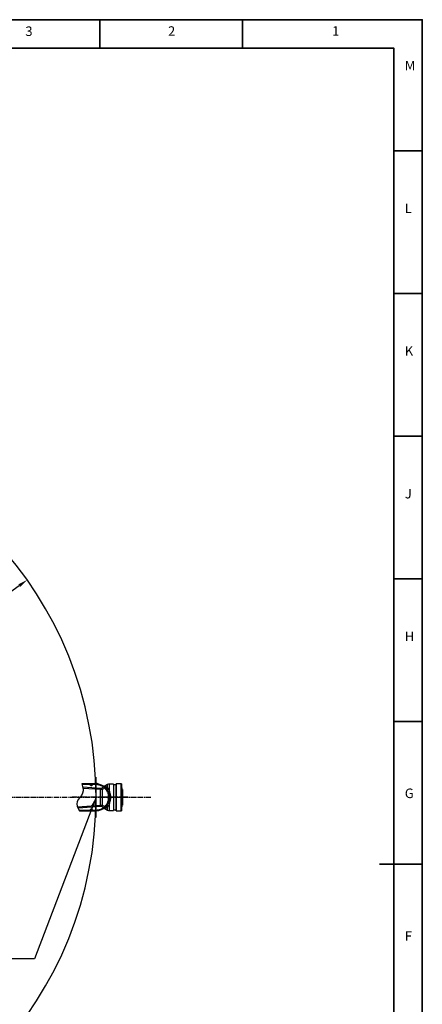
# Model space of a CAD drawing. Units: inches. Extents: x -1 to 21167, y 1 to 9502.
# Drawn here: x 11182 to 13440, y 3982 to 9502 of the extents above; entities that cross this region are included whole.
import ezdxf

# ---------------------------------------------------------------- set-up
doc = ezdxf.new("R2010")
doc.units = ezdxf.units.IN
doc.header["$MEASUREMENT"] = 0
doc.linetypes.add('CENTER2', pattern=[28.575, 19.05, -3.175, 3.175, -3.175])
for name, color, linetype in [('2细线层', 7, 'Continuous'), ('3中心线层', 1, 'CENTER2'), ('7标注层', 7, 'Continuous'), ('工程图边框', 7, 'Continuous')]:
    doc.layers.add(name, color=color, linetype=linetype)
doc.styles.add('宋体', font='txt')
doc.styles.add('宋体-标注', font='txt')
doc.dimstyles.new('ERORT2024', dxfattribs={"dimscale": 36, "dimtxt": 2.5, "dimasz": 1.5, "dimexe": 0.18, "dimexo": 0.0625, "dimgap": 0.5, "dimtad": 1, "dimtoh": 1, "dimdsep": 46, "dimtxsty": '宋体-标注', "dimcen": 1, "dimadec": 0, "dimazin": 0, "dimtfac": 1, "dimtdec": 4, "dimtmove": 0, "dimatfit": 3, "dimfxl": 1, "dimtolj": 1, "dimtzin": 0, "dimarcsym": 0})
doc.dimstyles.new('ERORT2024$2', dxfattribs={"dimscale": 36, "dimtxt": 2.5, "dimasz": 1.5, "dimexe": 0.18, "dimexo": 0.0625, "dimgap": 0.5, "dimtad": 1, "dimtih": 1, "dimtoh": 1, "dimdsep": 46, "dimtxsty": '宋体-标注', "dimcen": 1, "dimadec": 0, "dimazin": 0, "dimtfac": 1, "dimtdec": 4, "dimtix": 1, "dimtmove": 0, "dimatfit": 0, "dimfxl": 1, "dimtolj": 1, "dimtzin": 0, "dimarcsym": 0})
doc.dimstyles.new('ERORT2024$4', dxfattribs={"dimscale": 36, "dimtxt": 2.5, "dimasz": 1.5, "dimexe": 0.18, "dimexo": 0.0625, "dimgap": 0.5, "dimtad": 1, "dimtoh": 1, "dimdsep": 46, "dimtxsty": '宋体-标注', "dimsah": 1, "dimcen": 1, "dimadec": 0, "dimazin": 0, "dimtfac": 1, "dimtdec": 4, "dimtmove": 1, "dimatfit": 0, "dimfxl": 1, "dimtolj": 1, "dimtzin": 0, "dimarcsym": 0})

# ---------------------------------------------------------------- blocks, each defined once
blk = doc.blocks.new('*D63')
at = {"color": 0, "lineweight": -2}
blk.add_line((10583.3, 5909.5), (11179.9, 6330), dxfattribs=at)
at = {"color": 0}
blk.add_solid([(11185.1, 6322.6), (11174.7, 6337.3), (11224.1, 6361.1)], dxfattribs=at)
at = {"layer": 'Defpoints', "color": 0}
for p in [(11224.1, 6361.1), (9495, 5142.6)]:
    blk.add_point(p, dxfattribs=at)
at = {"color": 0, "insert": (10688.3, 6060.6), "char_height": 90, "attachment_point": 5, "rotation": 35.1728, "style": '宋体-标注'}
blk.add_mtext('\\A1;\\A1;R2115', dxfattribs=at)
blk = doc.blocks.new('*D64')
at = {"color": 0, "lineweight": -2}
for start, end in [(97.4097, 168.4982), (4.5018, 75.4597)]:
    blk.add_arc((9495, 5142.6), 687.5, start, end, dxfattribs=at)
at = {"color": 0}
for points in [[(8812.5, 5281.1), (8830.2, 5278.2), (8812.7, 5226.4)], [(10171.4, 5196.2), (10189.3, 5196.9), (10182.5, 5142.6)]]:
    blk.add_solid(points, dxfattribs=at)
at = {"layer": 'Defpoints', "color": 0}
for p in [(9277, 5794.6), (7395.5, 5400.4), (7071.8, 5142.6), (9495, 5142.6), (11918.3, 5142.6)]:
    blk.add_point(p, dxfattribs=at)
at = {"color": 0, "insert": (9537, 5828.8), "char_height": 90, "attachment_point": 5, "style": '宋体-标注'}
blk.add_mtext('\\A1;173%%d', dxfattribs=at)
blk = doc.blocks.new('*D65')
at = {"color": 0, "lineweight": -2}
for start, end in [(284.8539, 355.3727), (191.6273, 262.2842)]:
    blk.add_arc((9495, 5142.6), 668.8, start, end, dxfattribs=at)
at = {"color": 0}
for points in [[(10170.6, 5088.3), (10152.7, 5089), (10163.8, 5142.6)], [(8848.8, 5009.2), (8831, 5006.3), (8831.2, 5061.1)]]:
    blk.add_solid(points, dxfattribs=at)
at = {"layer": 'Defpoints', "color": 0}
for p in [(7071.8, 5142.6), (9495, 5142.6), (11918.3, 5142.6), (7395.5, 4884.8), (9267.2, 4513.7)]:
    blk.add_point(p, dxfattribs=at)
at = {"color": 0, "insert": (9535.8, 4475), "char_height": 90, "attachment_point": 5, "style": '宋体-标注'}
blk.add_mtext('\\A1;173%%d', dxfattribs=at)

msp = doc.modelspace()

# ---------------------------------------------------------------- linework, layer by layer
at = {"color": 7, "linetype": 'Continuous', "lineweight": 25}
for p, q in [((11530.418, 5217.576), (11610.408, 5217.576)), ((11610.408, 5217.57), (11530.421, 5217.57)), ((11530.461, 5217.459), (11578.658, 5217.481)), ((11578.609, 5213.887), (11531.733, 5213.866)), ((11535.462, 5201.531), (11636.624, 5194.015)), ((11635.998, 5185.585), (11537.227, 5192.922)), ((11578.6, 5212.716), (11578.609, 5213.887)), ((11578.658, 5217.481), (11579.586, 5217.481)), ((11578.658, 5217.481), (11578.658, 5217.481)), ((11578.666, 5216.919), (11578.663, 5216.919)), ((11579.099, 5213.747), (11579.09, 5212.576)), ((11579.09, 5212.576), (11579.158, 5212.576)), ((11579.158, 5213.084), (11579.099, 5213.747)), ((11579.158, 5216.981), (11579.158, 5216.476)), ((11579.158, 5216.981), (11579.158, 5216.981)), ((11579.158, 5213.084), (11579.158, 5216.476)), ((11579.158, 5213.084), (11579.158, 5216.476)), ((11579.158, 5212.576), (11579.158, 5213.084)), ((11579.586, 5217.481), (11610.408, 5217.496)), ((11583.059, 5207.877), (11583.085, 5208.235)), ((11587.658, 5216.365), (11587.658, 5216.977)), ((11587.658, 5216.365), (11587.658, 5214.257)), ((11587.658, 5216.365), (11587.658, 5214.257)), ((11587.711, 5213.751), (11587.658, 5214.257)), ((11587.658, 5214.257), (11587.658, 5212.576)), ((11587.72, 5212.576), (11587.658, 5212.576)), ((11587.72, 5212.576), (11587.711, 5213.751)), ((11588.163, 5216.796), (11588.146, 5216.796)), ((11610.512, 5213.902), (11588.222, 5213.891)), ((11588.222, 5213.891), (11588.231, 5212.716)), ((11600.408, 5219.576), (11604.408, 5219.576)), ((11604.408, 5219.576), (11610.408, 5219.576)), ((11604.408, 5219.576), (11604.408, 5217.576)), ((11610.408, 5219.576), (11610.408, 5217.576)), ((11610.408, 5219.576), (11616.408, 5219.576)), ((11610.408, 5217.496), (11610.408, 5217.57)), ((11610.408, 5217.496), (11615.958, 5217.291)), ((11615.958, 5217.291), (11615.692, 5213.711)), ((11616.408, 5219.342), (11616.252, 5217.348)), ((11616.408, 5219.342), (11616.408, 5219.576)), ((11616.408, 5219.576), (11620.408, 5219.576)), ((11620.408, 5218.647), (11620.408, 5219.576)), ((11635.998, 5185.585), (11636.624, 5194.015)), ((11640.125, 5194.809), (11651.247, 5200.734)), ((11658.744, 5193.833), (11644.75, 5186.379)), ((11653.513, 5203.951), (11653.99, 5203.638)), ((11674.767, 5213.896), (11655.595, 5202.828)), ((11707.408, 5216.576), (11684.767, 5216.576)), ((11707.408, 5216.576), (11707.408, 5068.576)), ((11722.408, 5213.576), (11707.408, 5213.576)), ((11722.408, 5067.576), (11722.408, 5217.576)), ((11751.908, 5218.076), (11722.908, 5218.076)), ((11752.408, 5217.576), (11752.408, 5142.576)), ((11755.408, 5196.361), (11752.408, 5196.361)), ((11755.408, 5189.986), (11752.408, 5189.986)), ((11755.408, 5196.361), (11755.408, 5189.986)), ((11755.408, 5189.986), (11755.408, 5181.624)), ((11635.998, 5099.567), (11635.998, 5185.585)), ((11644.75, 5186.379), (11644.75, 5098.773)), ((11676.112, 5142.576), (11675.7, 5142.576)), ((11680.408, 5146.849), (11680.408, 5146.774)), ((11680.972, 5146.847), (11680.408, 5146.849)), ((11680.611, 5146.774), (11680.408, 5146.774)), ((11680.408, 5138.302), (11680.408, 5138.378)), ((11680.408, 5138.378), (11680.611, 5138.378)), ((11680.408, 5138.302), (11680.972, 5138.305)), ((11680.495, 5147.349), (11681.059, 5147.346)), ((11681.059, 5137.805), (11680.495, 5137.803)), ((11680.611, 5146.774), (11680.972, 5146.847)), ((11684.942, 5146.774), (11680.611, 5146.774)), ((11680.972, 5138.305), (11680.611, 5138.378)), ((11680.611, 5138.378), (11684.942, 5138.378)), ((11684.767, 5188.532), (11684.767, 5178.595)), ((11685.054, 5142.576), (11685.346, 5142.576)), ((11745.908, 5144.076), (11751.908, 5144.076)), ((11751.908, 5141.076), (11745.908, 5141.076)), ((11751.908, 5067.076), (11751.908, 5141.076)), ((11751.908, 5141.076), (11752.408, 5141.076)), ((11752.408, 5181.486), (11755.408, 5181.486)), ((11755.408, 5177.04), (11752.408, 5177.04)), ((11752.408, 5168.54), (11755.408, 5168.54)), ((11755.408, 5159.495), (11752.408, 5159.495)), ((11752.408, 5150.995), (11755.408, 5150.995)), ((11752.408, 5142.576), (11752.408, 5067.576)), ((11755.408, 5140.021), (11752.408, 5140.021)), ((11757.908, 5186.576), (11755.408, 5186.576)), ((11755.408, 5181.624), (11755.408, 5181.486)), ((11755.408, 5177.04), (11755.408, 5168.679)), ((11755.408, 5168.679), (11755.408, 5168.54)), ((11755.408, 5159.495), (11755.408, 5151.133)), ((11755.408, 5151.133), (11755.408, 5150.995)), ((11755.408, 5140.021), (11755.408, 5131.659)), ((11758.408, 5186.076), (11757.908, 5186.576)), ((11757.908, 5098.576), (11757.908, 5186.576)), ((11758.408, 5186.076), (11758.408, 5099.076)), ((11505.8, 5089.895), (11635.998, 5099.567)), ((11636.624, 5091.136), (11509.596, 5081.7)), ((11636.624, 5091.136), (11635.998, 5099.567)), ((11651.247, 5084.418), (11640.125, 5090.342)), ((11644.75, 5098.773), (11658.744, 5091.318)), ((11655.712, 5082.257), (11674.767, 5071.255)), ((11684.767, 5106.557), (11684.767, 5096.619)), ((11752.408, 5131.521), (11755.408, 5131.521)), ((11755.408, 5121.583), (11752.408, 5121.583)), ((11752.408, 5113.083), (11755.408, 5113.083)), ((11755.408, 5106.988), (11752.408, 5106.988)), ((11752.408, 5098.488), (11755.408, 5098.488)), ((11755.408, 5098.457), (11752.408, 5098.457)), ((11752.408, 5089.957), (11755.408, 5089.957)), ((11752.408, 5088.791), (11755.408, 5088.791)), ((11752.585, 5098.457), (11752.624, 5098.488)), ((11755.408, 5131.659), (11755.408, 5131.521)), ((11755.408, 5121.583), (11755.408, 5113.221)), ((11755.408, 5113.221), (11755.408, 5113.083)), ((11755.408, 5106.988), (11755.408, 5098.626)), ((11755.408, 5098.626), (11755.408, 5098.488)), ((11755.408, 5098.576), (11757.908, 5098.576)), ((11755.408, 5098.457), (11755.408, 5090.096)), ((11755.408, 5090.096), (11755.408, 5089.957)), ((11755.408, 5089.957), (11755.408, 5088.93)), ((11755.408, 5088.93), (11755.408, 5088.791)), ((11757.908, 5098.576), (11758.408, 5099.076)), ((11515.696, 5071.293), (11578.609, 5071.265)), ((11518.059, 5067.697), (11571.432, 5067.673)), ((11578.658, 5067.67), (11518.077, 5067.67)), ((11518.137, 5067.582), (11610.408, 5067.582)), ((11610.408, 5067.576), (11518.141, 5067.576)), ((11571.432, 5067.673), (11578.658, 5067.67)), ((11578.609, 5071.265), (11578.6, 5072.435)), ((11579.14, 5067.67), (11578.658, 5067.67)), ((11578.663, 5068.232), (11578.684, 5068.233)), ((11579.14, 5067.67), (11579.002, 5067.815)), ((11579.09, 5072.576), (11579.158, 5072.576)), ((11579.09, 5072.576), (11579.099, 5071.405)), ((11579.158, 5067.67), (11579.14, 5067.67)), ((11579.158, 5070.724), (11579.158, 5072.576)), ((11579.358, 5072.576), (11579.158, 5072.576)), ((11579.158, 5068.676), (11579.158, 5070.724)), ((11579.158, 5068.676), (11579.158, 5070.724)), ((11579.158, 5068.676), (11579.158, 5068.179)), ((11579.358, 5068.179), (11579.158, 5068.179)), ((11579.358, 5072.576), (11579.358, 5068.179)), ((11610.408, 5067.656), (11579.586, 5067.67)), ((11583.059, 5077.275), (11583.085, 5076.917)), ((11587.458, 5072.576), (11587.658, 5072.576)), ((11587.458, 5068.192), (11587.458, 5072.576)), ((11587.458, 5068.192), (11587.658, 5068.192)), ((11587.72, 5072.576), (11587.658, 5072.576)), ((11587.658, 5072.576), (11587.658, 5072)), ((11587.658, 5072), (11587.711, 5071.401)), ((11587.658, 5072), (11587.658, 5068.787)), ((11587.658, 5072), (11587.658, 5068.787)), ((11587.658, 5068.192), (11587.658, 5068.787)), ((11587.711, 5071.401), (11587.72, 5072.576)), ((11588.145, 5068.356), (11588.163, 5068.356)), ((11588.231, 5072.435), (11588.222, 5071.26)), ((11588.222, 5071.26), (11610.512, 5071.25)), ((11615.958, 5067.861), (11610.408, 5067.656)), ((11610.408, 5067.656), (11610.408, 5067.582)), ((11615.958, 5067.861), (11615.692, 5071.441)), ((11684.767, 5068.576), (11707.408, 5068.576)), ((11707.408, 5071.576), (11722.408, 5071.576)), ((11722.908, 5067.076), (11751.908, 5067.076))]:
    msp.add_line(p, q, dxfattribs=at)
at = {"color": 8, "linetype": 'Continuous', "lineweight": 25}
for p, q in [((11674.767, 5196.828), (11674.767, 5213.896)), ((11684.767, 5216.576), (11684.767, 5188.532)), ((11722.908, 5218.076), (11722.908, 5067.076)), ((11751.908, 5144.076), (11751.908, 5218.076)), ((11752.908, 5181.486), (11752.908, 5177.04)), ((11752.908, 5168.54), (11752.908, 5159.495)), ((11752.908, 5150.995), (11752.908, 5140.021)), ((11674.767, 5071.255), (11674.767, 5088.324)), ((11684.767, 5096.619), (11684.767, 5068.576)), ((11752.908, 5131.521), (11752.908, 5121.583)), ((11752.908, 5113.083), (11752.908, 5106.988))]:
    msp.add_line(p, q, dxfattribs=at)
at = {"color": 7, "linetype": 'Continuous', "lineweight": 25, "flags": 128}
for points in [[(11662.783, 5196.258), (11663.959, 5195.339), (11665.325, 5194.684), (11666.836, 5194.314), (11668.443, 5194.242), (11670.093, 5194.469), (11671.732, 5194.989), (11673.307, 5195.784), (11674.767, 5196.828)], [(11674.767, 5088.324), (11673.307, 5089.368), (11671.732, 5090.163), (11670.093, 5090.683), (11668.443, 5090.91), (11666.836, 5090.838), (11665.325, 5090.468), (11663.959, 5089.813), (11662.783, 5088.893)]]:
    msp.add_lwpolyline(points, dxfattribs=at)
msp.add_arc((9495.01, 5142.576), 2115.27, 187, 173)
at = {"color": 7, "linetype": 'Continuous', "lineweight": 25}
for centre, radius, start, end in [((11578.702, 5212.15), 0.576, 47.735352, 100.225601), ((11578.711, 5213.321), 0.576, 47.735352, 100.225601), ((11578.658, 5216.981), 0.5, 0.006284, 90.006283), ((11578.685, 5216.446), 0.474, 3.571978, 92.698437), ((11583.408, 5212.576), 4.25, 180, 0), ((11588.11, 5213.301), 0.601, 79.275169, 131.516464), ((11588.119, 5212.126), 0.601, 79.275169, 131.516464), ((11598.408, 5219.576), 2, 270, 0), ((11610.408, 5142.576), 77, 85.530863, 90), ((11610.408, 5142.576), 75, 270, 90), ((11610.408, 5142.576), 74.994, 270, 90), ((11571.934, 5214.58), 38.584, 358.993306, 4.334145), ((11475.604, 5099.076), 190.347, 27.29992, 30.194655), ((11656.999, 5197.463), 6.617, 116.391768, 150.370442), ((11652.72, 5200.674), 9.115, 311.365609, 339.630075), ((11684.767, 5196.576), 20, 90, 120), ((11722.908, 5217.576), 0.5, 90, 180), ((11751.908, 5217.576), 0.5, 0, 90), ((11680.408, 5142.576), 4.198, 90, 270), ((11679.671, 5147.236), 0.832, 332.320734, 7.816397), ((11679.671, 5137.916), 0.832, 352.183603, 27.679266), ((11680.235, 5147.233), 0.832, 332.320734, 7.816397), ((11680.235, 5137.918), 0.832, 352.183603, 27.679266), ((10307.46, 5099.516), 1329.625, 359.639622, 0.002916), ((11475.604, 5186.075), 190.347, 329.805345, 332.70008), ((11656.999, 5087.689), 6.617, 209.629558, 243.608232), ((11658.862, 5073.347), 9.502, 55.381105, 124.261483), ((11652.72, 5084.478), 9.115, 20.369925, 48.634391), ((11578.702, 5073.002), 0.576, 259.774399, 312.264648), ((11578.711, 5071.831), 0.576, 259.774399, 312.264648), ((11578.659, 5067.67), 0.00118, 169.89288, 175.30725), ((11583.408, 5072.576), 4.25, 0, 180), ((11583.408, 5072.576), 4.05, 0, 180), ((11588.11, 5071.851), 0.601, 228.483536, 280.724831), ((11588.119, 5073.026), 0.601, 228.483536, 280.724831), ((11571.934, 5070.572), 38.584, 355.665855, 1.006694), ((11684.767, 5088.576), 20, 240, 270), ((11722.908, 5067.576), 0.5, 180, 270), ((11751.908, 5067.576), 0.5, 270, 0)]:
    msp.add_arc(centre, radius, start, end, dxfattribs=at)
at = {"color": 8, "linetype": 'Continuous', "lineweight": 25}
msp.add_arc((11658.855, 5211.827), 9.525, 239.285262, 304.576527, dxfattribs=at)
at = {"color": 7, "linetype": 'Continuous', "lineweight": 25}
for centre, major_axis, ratio, start_param, end_param in [((11578.658, 5212.482), (0, 5), 0.00218877, 5.80419505, 6.26223724), ((11578.658, 5216.981), (0, 0.5), 0.99978068, 4.71238898, 6.28318531), ((11574.803, 5212.48), (-228.439, -0.105), 0.02188767, 4.65388412, 4.69144001), ((11588.158, 5212.486), (0, 5), 0.00218877, 5.75137971, 6.22468135), ((11578.658, 5072.67), (0, 5), 0.00218877, 3.15927243, 3.62058291), ((11574.803, 5072.671), (228.439, -0.105), 0.02188767, 4.73146203, 4.73333795), ((11574.803, 5072.671), (228.439, -0.105), 0.02188767, 4.73333795, 4.76881817), ((11588.158, 5072.665), (0, 5), 0.00218877, 3.23641207, 3.67339825)]:
    msp.add_ellipse(centre, major_axis=major_axis, ratio=ratio, start_param=start_param, end_param=end_param, dxfattribs=at)
for points, knots in [([(11583.059, 5207.877), (11582.41, 5208.005), (11581.054, 5208.271), (11579.577, 5209.591), (11578.732, 5211.157), (11578.643, 5212.208), (11578.6, 5212.716)], [0, 0, 0, 0, 0.266179728, 0.555748265, 0.784780269, 1, 1, 1, 1]), ([(11578.609, 5213.887), (11578.62, 5214.225), (11578.642, 5214.899), (11578.653, 5215.824), (11578.669, 5216.398), (11578.675, 5216.681), (11578.675, 5216.738), (11578.674, 5216.753), (11578.674, 5216.757), (11578.674, 5216.758), (11578.674, 5216.758), (11578.674, 5216.758), (11578.674, 5216.758), (11578.674, 5216.758), (11578.672, 5216.771), (11578.666, 5216.827), (11578.666, 5216.879), (11578.666, 5216.919)], [0, 0, 0, 0, 0.26649409, 0.53241503, 0.83616879, 0.89625604, 0.91264093, 0.91742012, 0.91785772, 0.91806321, 0.91811319, 0.91813798, 0.91815032, 0.91815648, 0.91816473, 0.93690824, 1, 1, 1, 1]), ([(11579.158, 5216.476), (11579.152, 5216.527), (11579.14, 5216.629), (11579.051, 5216.763), (11578.921, 5216.863), (11578.785, 5216.912), (11578.697, 5216.917), (11578.666, 5216.919)], [0, 0, 0, 0, 0.222103595, 0.444660956, 0.66175239, 0.8788967, 1, 1, 1, 1]), ([(11579.09, 5212.576), (11579.142, 5212.046), (11579.246, 5210.989), (11580.123, 5209.587), (11581.227, 5208.746), (11582.261, 5208.343), (11582.812, 5208.271), (11583.085, 5208.235)], [0, 0, 0, 0, 0.25063322, 0.50011206, 0.7494005, 0.87572032, 1, 1, 1, 1]), ([(11588.231, 5212.716), (11588.195, 5212.251), (11588.121, 5211.283), (11587.454, 5209.915), (11586.328, 5208.725), (11584.785, 5207.924), (11583.615, 5207.892), (11583.059, 5207.877)], [0, 0, 0, 0, 0.17914748, 0.3725982, 0.5707255, 0.79568571, 1, 1, 1, 1]), ([(11583.085, 5208.235), (11583.388, 5208.231), (11584.001, 5208.223), (11584.883, 5208.453), (11585.704, 5208.849), (11586.644, 5209.583), (11587.532, 5210.833), (11587.657, 5211.994), (11587.72, 5212.576)], [0, 0, 0, 0, 0.12404694, 0.25057568, 0.37201473, 0.50113087, 0.75014036, 1, 1, 1, 1]), ([(11587.658, 5216.977), (11587.663, 5217.033), (11587.674, 5217.146), (11587.761, 5217.296), (11587.888, 5217.41), (11588.029, 5217.469), (11588.121, 5217.475), (11588.158, 5217.478)], [0, 0, 0, 0, 0.21510905, 0.43022688, 0.64510842, 0.85959698, 1, 1, 1, 1]), ([(11588.146, 5216.796), (11588.089, 5216.79), (11587.977, 5216.778), (11587.83, 5216.7), (11587.72, 5216.589), (11587.665, 5216.47), (11587.66, 5216.393), (11587.658, 5216.365)], [0, 0, 0, 0, 0.21820279, 0.43640637, 0.65458766, 0.8727228, 1, 1, 1, 1]), ([(11588.146, 5216.796), (11588.159, 5216.452), (11588.18, 5215.906), (11588.196, 5214.846), (11588.213, 5214.21), (11588.222, 5213.891)], [0, 0, 0, 0, 0.46072987, 0.73035164, 1, 1, 1, 1]), ([(11615.692, 5213.711), (11614.726, 5213.772), (11613.001, 5213.882), (11611.273, 5213.896), (11610.512, 5213.902)], [0, 0, 0, 0, 0.55996868, 1, 1, 1, 1]), ([(11651.247, 5200.734), (11649.287, 5202.064), (11645.356, 5204.732), (11638.943, 5207.963), (11631.837, 5210.706), (11624.065, 5212.794), (11618.473, 5213.406), (11615.692, 5213.711)], [0, 0, 0, 0, 0.186546708, 0.374125029, 0.561856383, 0.782094566, 1, 1, 1, 1]), ([(11615.958, 5217.291), (11618.224, 5217.062), (11622.766, 5216.603), (11629.475, 5215.123), (11636.001, 5213.087), (11642.297, 5210.445), (11648.367, 5207.273), (11652.15, 5204.691), (11654.057, 5203.39)], [0, 0, 0, 0, 0.16564562, 0.33211569, 0.4995053, 0.66367339, 0.83047924, 1, 1, 1, 1]), ([(11622.084, 5216.661), (11622.095, 5216.66), (11622.108, 5216.658), (11622.084, 5216.661), (11622.076, 5216.663), (11622.061, 5216.665), (11622.023, 5216.672), (11621.843, 5216.71), (11621.515, 5216.824), (11621.084, 5217.103), (11620.7, 5217.54), (11620.437, 5218.081), (11620.434, 5218.479), (11620.433, 5218.653)], [0, 0, 0, 0, 0.10577473, 0.11222083, 0.1163693, 0.12052423, 0.13015606, 0.1527452, 0.29461966, 0.45263333, 0.6299005, 0.83767348, 1, 1, 1, 1]), ([(11636.624, 5194.015), (11637.293, 5194.028), (11638.524, 5194.052), (11639.623, 5194.572), (11640.125, 5194.809)], [0, 0, 0, 0, 0.54328495, 1, 1, 1, 1]), ([(11657.625, 5202.536), (11657.607, 5202.533), (11657.571, 5202.527), (11657.167, 5202.516), (11656.466, 5202.58), (11655.451, 5202.844), (11654.546, 5203.18), (11654.069, 5203.524), (11653.99, 5203.58)], [0, 0, 0, 0, 0.159326, 0.33152682, 0.50874529, 0.72169612, 0.95403259, 1, 1, 1, 1]), ([(11654.057, 5203.39), (11655.449, 5202.349), (11657.935, 5200.49), (11660.247, 5198.415), (11661.265, 5197.501)], [0, 0, 0, 0, 0.55969022, 1, 1, 1, 1]), ([(11681.059, 5147.346), (11680.82, 5149.764), (11680.337, 5154.637), (11678.636, 5161.836), (11676.212, 5168.883), (11672.975, 5175.76), (11668.946, 5182.313), (11664.219, 5188.462), (11660.561, 5192.051), (11658.744, 5193.833)], [0, 0, 0, 0, 0.13748626, 0.27706176, 0.41802106, 0.55961038, 0.70776048, 0.85484689, 1, 1, 1, 1]), ([(11661.265, 5197.501), (11662.53, 5196.288), (11665.033, 5193.887), (11668.425, 5190), (11672.066, 5185.252), (11675.725, 5179.509), (11679.184, 5172.611), (11681.912, 5165.413), (11683.878, 5157.928), (11685.116, 5150.297), (11685.27, 5145.146), (11685.346, 5142.576)], [0, 0, 0, 0, 0.08557099, 0.16935176, 0.25134645, 0.3770819, 0.50023385, 0.62601273, 0.75029945, 0.87539224, 1, 1, 1, 1]), ([(11664.26, 5203.985), (11664.959, 5203.589), (11666.355, 5202.796), (11668.926, 5201.172), (11671.729, 5199.242), (11673.754, 5197.633), (11674.767, 5196.828)], [0, 0, 0, 0, 0.24737122, 0.49479512, 0.74739082, 1, 1, 1, 1]), ([(11680.433, 5187.763), (11679.923, 5187.618), (11678.9, 5187.327), (11677.114, 5187.279), (11675.169, 5187.545), (11672.787, 5188.268), (11670.232, 5189.502), (11667.727, 5191.219), (11666.338, 5192.61), (11665.696, 5193.253)], [0, 0, 0, 0, 0.09616357, 0.19257923, 0.32189261, 0.4514687, 0.64331138, 0.83529405, 1, 1, 1, 1]), ([(11674.767, 5196.828), (11675.643, 5195.546), (11677.415, 5192.953), (11679.42, 5189.506), (11680.433, 5187.763)], [0, 0, 0, 0, 0.49461149, 1, 1, 1, 1]), ([(11644.75, 5186.379), (11643.302, 5186.114), (11640.425, 5185.589), (11637.467, 5185.586), (11635.998, 5185.585)], [0, 0, 0, 0, 0.50315718, 1, 1, 1, 1]), ([(11658.744, 5091.318), (11660.48, 5093.017), (11663.975, 5096.435), (11668.529, 5102.264), (11672.512, 5108.562), (11675.854, 5115.388), (11678.448, 5122.631), (11680.291, 5130.164), (11680.804, 5135.272), (11681.059, 5137.805)], [0, 0, 0, 0, 0.13851311, 0.2788234, 0.42017687, 0.56179286, 0.70957501, 0.85591587, 1, 1, 1, 1]), ([(11685.346, 5142.576), (11685.27, 5140.011), (11685.118, 5134.871), (11684.019, 5128.098), (11682.595, 5122.27), (11681.022, 5117.355), (11679.122, 5112.581), (11676.903, 5107.959), (11674.377, 5103.498), (11671.073, 5098.518), (11666.817, 5093.084), (11663.135, 5089.481), (11661.265, 5087.65)], [0, 0, 0, 0, 0.124328589, 0.249139851, 0.331920592, 0.415361814, 0.499471925, 0.581386325, 0.664449167, 0.748666888, 0.872321871, 1, 1, 1, 1]), ([(11675.7, 5142.576), (11675.736, 5143.018), (11675.811, 5143.939), (11676.428, 5145.241), (11677.463, 5146.39), (11678.878, 5147.201), (11679.97, 5147.301), (11680.495, 5147.349)], [0, 0, 0, 0, 0.17542244, 0.36480247, 0.56110011, 0.78879868, 1, 1, 1, 1]), ([(11680.495, 5137.803), (11679.817, 5137.884), (11678.409, 5138.052), (11676.798, 5139.339), (11675.857, 5140.951), (11675.751, 5142.049), (11675.7, 5142.576)], [0, 0, 0, 0, 0.27210988, 0.56494223, 0.79135564, 1, 1, 1, 1]), ([(11680.408, 5146.849), (11679.85, 5146.789), (11678.738, 5146.667), (11677.307, 5145.693), (11676.504, 5144.508), (11676.161, 5143.424), (11676.128, 5142.857), (11676.112, 5142.576)], [0, 0, 0, 0, 0.25038228, 0.49976275, 0.74913656, 0.87549789, 1, 1, 1, 1]), ([(11676.112, 5142.576), (11676.128, 5142.295), (11676.161, 5141.728), (11676.504, 5140.643), (11677.308, 5139.458), (11678.738, 5138.484), (11679.851, 5138.363), (11680.408, 5138.302)], [0, 0, 0, 0, 0.12453452, 0.25093685, 0.50037546, 0.74973723, 1, 1, 1, 1]), ([(11680.433, 5187.763), (11681.509, 5188.077), (11682.932, 5188.492), (11684.406, 5188.524), (11684.767, 5188.532)], [0, 0, 0, 0, 0.75537537, 1, 1, 1, 1]), ([(11681.059, 5147.346), (11681.517, 5147.347), (11682.434, 5147.348), (11683.178, 5147.34), (11683.551, 5147.335)], [0, 0, 0, 0, 0.49966972, 1, 1, 1, 1]), ([(11684.942, 5138.378), (11684.92, 5138.376), (11684.877, 5138.371), (11684.803, 5138.357), (11684.725, 5138.336), (11684.641, 5138.309), (11684.553, 5138.276), (11684.46, 5138.233), (11684.36, 5138.195), (11684.249, 5138.163), (11684.128, 5138.136), (11683.996, 5138.114), (11683.852, 5138.098), (11683.696, 5138.087), (11683.497, 5138.082), (11683.253, 5138.077), (11682.961, 5138.061), (11682.658, 5138.038), (11682.346, 5138.007), (11682.028, 5137.969), (11681.706, 5137.923), (11681.383, 5137.869), (11681.167, 5137.826), (11681.059, 5137.805)], [0, 0, 0, 0, 0.03548801, 0.07055924, 0.10522666, 0.13950743, 0.173423, 0.20704957, 0.2415564, 0.27745406, 0.31476655, 0.35350636, 0.39367431, 0.43525939, 0.4782386, 0.54548105, 0.61236093, 0.67875528, 0.74455183, 0.80965118, 0.87396863, 0.9374355, 1, 1, 1, 1]), ([(11683.551, 5147.335), (11683.842, 5147.195), (11684.423, 5146.914), (11684.769, 5146.82), (11684.942, 5146.774)], [0, 0, 0, 0, 0.50089031, 1, 1, 1, 1]), ([(11684.767, 5178.595), (11684.816, 5177.423), (11684.916, 5175.043), (11685.689, 5172.668), (11686.082, 5171.463)], [0, 0, 0, 0, 0.49232564, 1, 1, 1, 1]), ([(11684.942, 5146.774), (11684.97, 5146.177), (11685.037, 5144.779), (11685.048, 5143.379), (11685.054, 5142.576)], [0, 0, 0, 0, 0.42641218, 1, 1, 1, 1]), ([(11685.054, 5142.576), (11685.048, 5141.774), (11685.037, 5140.374), (11684.97, 5138.976), (11684.942, 5138.378)], [0, 0, 0, 0, 0.57263928, 1, 1, 1, 1]), ([(11686.082, 5171.463), (11686.773, 5169.526), (11688.154, 5165.654), (11689.744, 5159.341), (11690.872, 5152.655), (11691.441, 5145.662), (11691.417, 5138.875), (11690.842, 5132.404), (11689.828, 5126.32), (11688.315, 5119.995), (11686.872, 5115.919), (11686.082, 5113.689)], [0, 0, 0, 0, 0.1085904, 0.21715541, 0.33301692, 0.44932157, 0.56513624, 0.6683554, 0.77191246, 0.87518574, 1, 1, 1, 1]), ([(11744.408, 5142.576), (11744.424, 5142.744), (11744.457, 5143.082), (11744.716, 5143.531), (11745.097, 5143.87), (11745.518, 5144.05), (11745.797, 5144.069), (11745.908, 5144.076)], [0, 0, 0, 0, 0.21466501, 0.429329, 0.6440196, 0.85872755, 1, 1, 1, 1]), ([(11745.908, 5141.076), (11745.739, 5141.092), (11745.402, 5141.126), (11744.952, 5141.384), (11744.613, 5141.765), (11744.433, 5142.186), (11744.415, 5142.465), (11744.408, 5142.576)], [0, 0, 0, 0, 0.21466501, 0.42932899, 0.6440196, 0.85872755, 1, 1, 1, 1]), ([(11752.408, 5144.076), (11752.4, 5144.076), (11752.386, 5144.076), (11752.295, 5144.076), (11752.165, 5144.076), (11752.027, 5144.076), (11751.94, 5144.076), (11751.908, 5144.076)], [0, 0, 0, 0, 0.21892301, 0.43784678, 0.65674916, 0.87560964, 1, 1, 1, 1]), ([(11752.408, 5142.576), (11752.408, 5142.909), (11752.408, 5143.409), (11752.408, 5143.909), (11752.408, 5144.076)], [0, 0, 0, 0, 0.66666665, 1, 1, 1, 1]), ([(11752.408, 5141.076), (11752.408, 5141.409), (11752.408, 5141.909), (11752.408, 5142.409), (11752.408, 5142.576)], [0, 0, 0, 0, 0.6666667, 1, 1, 1, 1]), ([(11615.692, 5071.441), (11618.05, 5071.687), (11622.79, 5072.18), (11629.776, 5073.842), (11636.98, 5076.323), (11644.272, 5079.738), (11648.926, 5082.861), (11651.247, 5084.418)], [0, 0, 0, 0, 0.18474115, 0.37130564, 0.55888079, 0.78004692, 1, 1, 1, 1]), ([(11654.057, 5081.762), (11652.151, 5080.461), (11648.369, 5077.88), (11642.301, 5074.708), (11636.006, 5072.066), (11629.479, 5070.029), (11622.768, 5068.548), (11618.224, 5068.09), (11615.958, 5067.861)], [0, 0, 0, 0, 0.169465572, 0.336218236, 0.500335068, 0.667778213, 0.834301467, 1, 1, 1, 1]), ([(11635.998, 5099.567), (11636.201, 5099.572), (11636.563, 5099.581), (11636.926, 5099.583), (11637.086, 5099.583)], [0, 0, 0, 0, 0.56005112, 1, 1, 1, 1]), ([(11637.059, 5091.153), (11636.978, 5091.152), (11636.833, 5091.15), (11636.688, 5091.141), (11636.624, 5091.136)], [0, 0, 0, 0, 0.55964027, 1, 1, 1, 1]), ([(11640.125, 5090.342), (11639.566, 5090.602), (11638.593, 5091.054), (11637.517, 5091.123), (11637.059, 5091.153)], [0, 0, 0, 0, 0.57478141, 1, 1, 1, 1]), ([(11637.086, 5099.583), (11638.372, 5099.549), (11640.963, 5099.479), (11643.482, 5099.009), (11644.75, 5098.773)], [0, 0, 0, 0, 0.49678516, 1, 1, 1, 1]), ([(11653.707, 5081.288), (11653.926, 5081.441), (11654.52, 5081.855), (11655.506, 5082.229), (11656.488, 5082.469), (11657.211, 5082.533), (11657.679, 5082.515), (11657.745, 5082.504), (11657.779, 5082.499)], [0, 0, 0, 0, 0.11785748, 0.31916501, 0.50353747, 0.67453789, 0.83771713, 1, 1, 1, 1]), ([(11661.265, 5087.65), (11659.965, 5086.492), (11657.641, 5084.422), (11655.153, 5082.575), (11654.057, 5081.762)], [0, 0, 0, 0, 0.55969202, 1, 1, 1, 1]), ([(11674.767, 5088.324), (11673.774, 5087.534), (11671.788, 5085.955), (11668.998, 5084.027), (11666.4, 5082.382), (11664.974, 5081.572), (11664.26, 5081.167)], [0, 0, 0, 0, 0.24761709, 0.49522208, 0.74763932, 1, 1, 1, 1]), ([(11665.696, 5091.899), (11666.482, 5092.674), (11668.054, 5094.223), (11670.639, 5095.864), (11673.169, 5097.027), (11675.779, 5097.759), (11678.289, 5097.977), (11679.862, 5097.545), (11680.433, 5097.388)], [0, 0, 0, 0, 0.20016108, 0.40036083, 0.55269309, 0.70479335, 0.89273933, 1, 1, 1, 1]), ([(11680.433, 5097.388), (11679.442, 5095.682), (11677.437, 5092.232), (11675.663, 5089.636), (11674.767, 5088.324)], [0, 0, 0, 0, 0.4944331, 1, 1, 1, 1]), ([(11684.767, 5096.619), (11683.667, 5096.694), (11682.188, 5096.795), (11680.791, 5097.267), (11680.433, 5097.388)], [0, 0, 0, 0, 0.74380975, 1, 1, 1, 1]), ([(11686.082, 5113.689), (11685.7, 5112.521), (11684.923, 5110.148), (11684.819, 5107.767), (11684.767, 5106.557)], [0, 0, 0, 0, 0.49192189, 1, 1, 1, 1]), ([(11578.6, 5072.435), (11578.672, 5073.09), (11578.821, 5074.438), (11579.999, 5076.024), (11581.502, 5077.012), (11582.554, 5077.189), (11583.059, 5077.275)], [0, 0, 0, 0, 0.276123353, 0.568633453, 0.792899199, 1, 1, 1, 1]), ([(11578.684, 5068.233), (11578.676, 5068.369), (11578.657, 5068.684), (11578.656, 5069.37), (11578.643, 5070.25), (11578.62, 5070.926), (11578.609, 5071.265)], [0, 0, 0, 0, 0.20150891, 0.46666241, 0.7332556, 1, 1, 1, 1]), ([(11578.658, 5067.67), (11578.658, 5067.67), (11578.659, 5067.67), (11578.661, 5067.67), (11578.668, 5067.671), (11578.695, 5067.672), (11578.766, 5067.681), (11578.862, 5067.713), (11578.949, 5067.767), (11578.99, 5067.804), (11579.002, 5067.815)], [0, 0, 0, 0, 0.00008339, 0.00904515, 0.01139942, 0.05782398, 0.24461339, 0.61561472, 0.88795611, 1, 1, 1, 1]), ([(11578.684, 5068.233), (11578.74, 5068.24), (11578.852, 5068.256), (11578.997, 5068.339), (11579.103, 5068.457), (11579.152, 5068.577), (11579.156, 5068.651), (11579.158, 5068.676)], [0, 0, 0, 0, 0.2222222, 0.44444526, 0.66664399, 0.8887922, 1, 1, 1, 1]), ([(11579.002, 5067.815), (11579.018, 5067.831), (11579.072, 5067.888), (11579.141, 5068.01), (11579.152, 5068.122), (11579.158, 5068.179)], [0, 0, 0, 0, 0.166907439, 0.583347879, 1, 1, 1, 1]), ([(11583.085, 5076.917), (11582.812, 5076.881), (11582.261, 5076.809), (11581.226, 5076.406), (11580.122, 5075.565), (11579.245, 5074.162), (11579.142, 5073.105), (11579.09, 5072.576)], [0, 0, 0, 0, 0.12428355, 0.25061469, 0.50001046, 0.74953562, 1, 1, 1, 1]), ([(11579.099, 5071.405), (11579.108, 5071.241), (11579.127, 5070.914), (11579.147, 5070.787), (11579.158, 5070.724)], [0, 0, 0, 0, 0.49984814, 1, 1, 1, 1]), ([(11579.358, 5068.179), (11579.35, 5068.1), (11579.334, 5067.942), (11579.238, 5067.772), (11579.162, 5067.693), (11579.14, 5067.67)], [0, 0, 0, 0, 0.41649014, 0.83299738, 1, 1, 1, 1]), ([(11583.059, 5077.275), (11583.526, 5077.27), (11584.505, 5077.259), (11585.922, 5076.677), (11587.184, 5075.623), (11588.073, 5074.14), (11588.179, 5072.988), (11588.231, 5072.435)], [0, 0, 0, 0, 0.1720541, 0.36010109, 0.55727546, 0.7874018, 1, 1, 1, 1]), ([(11587.72, 5072.576), (11587.657, 5073.158), (11587.532, 5074.319), (11586.644, 5075.569), (11585.705, 5076.303), (11584.884, 5076.698), (11584.001, 5076.929), (11583.389, 5076.921), (11583.085, 5076.917)], [0, 0, 0, 0, 0.25000777, 0.49894625, 0.62790298, 0.749212, 0.87584686, 1, 1, 1, 1]), ([(11587.685, 5067.673), (11587.66, 5067.699), (11587.58, 5067.78), (11587.481, 5067.954), (11587.466, 5068.113), (11587.458, 5068.192)], [0, 0, 0, 0, 0.182358898, 0.591204792, 1, 1, 1, 1]), ([(11587.658, 5068.787), (11587.664, 5068.737), (11587.675, 5068.638), (11587.765, 5068.507), (11587.895, 5068.411), (11588.03, 5068.364), (11588.116, 5068.358), (11588.145, 5068.356)], [0, 0, 0, 0, 0.22379162, 0.44808519, 0.66631377, 0.88459186, 1, 1, 1, 1]), ([(11587.658, 5068.192), (11587.663, 5068.135), (11587.674, 5068.021), (11587.761, 5067.87), (11587.889, 5067.756), (11588.03, 5067.696), (11588.122, 5067.69), (11588.159, 5067.688)], [0, 0, 0, 0, 0.21653405, 0.43274046, 0.64787321, 0.86166076, 1, 1, 1, 1]), ([(11588.159, 5067.688), (11588.157, 5067.688), (11588.06, 5067.682), (11587.91, 5067.675), (11587.741, 5067.674), (11587.685, 5067.673)], [0, 0, 0, 0, 0.00872728, 0.67041538, 1, 1, 1, 1]), ([(11588.222, 5071.26), (11588.213, 5070.941), (11588.196, 5070.302), (11588.179, 5069.329), (11588.168, 5068.701), (11588.148, 5068.4), (11588.146, 5068.356)], [0, 0, 0, 0, 0.269412314, 0.538798088, 0.932462546, 1, 1, 1, 1]), ([(11610.512, 5071.25), (11611.48, 5071.26), (11613.208, 5071.277), (11614.933, 5071.391), (11615.692, 5071.441)], [0, 0, 0, 0, 0.56002778, 1, 1, 1, 1])]:
    msp.add_open_spline(points, degree=3, knots=knots, dxfattribs=at)
at = {"color": 8, "linetype": 'Continuous', "lineweight": 25}
for points, knots in [([(11616.408, 5219.342), (11616.859, 5219.283), (11617.762, 5219.167), (11618.964, 5218.95), (11619.86, 5218.763), (11620.365, 5218.645), (11620.359, 5218.647), (11620.356, 5218.647)], [0, 0, 0, 0, 0.21571579, 0.43168835, 0.64797973, 0.86274517, 1, 1, 1, 1]), ([(11656.688, 5202.578), (11657.588, 5202.949), (11659.393, 5203.693), (11661.522, 5204.249), (11663.187, 5204.384), (11663.903, 5204.118), (11664.26, 5203.985)], [0, 0, 0, 0, 0.27118625, 0.54432775, 0.77222484, 1, 1, 1, 1]), ([(11664.26, 5081.167), (11663.893, 5081.032), (11663.159, 5080.763), (11661.539, 5080.9), (11659.552, 5081.439), (11657.972, 5082.002), (11657.013, 5082.44), (11656.902, 5082.491)], [0, 0, 0, 0, 0.238131311, 0.47639906, 0.721929474, 0.967617222, 1, 1, 1, 1])]:
    msp.add_open_spline(points, degree=3, knots=knots, dxfattribs=at)
at = {"color": 7, "linetype": 'Continuous', "lineweight": 25}
for points in [[(11658.744, 5193.833), (11657.539, 5195.038), (11655.129, 5197.448), (11652.541, 5199.639), (11651.247, 5200.734)], [(11651.247, 5084.418), (11652.541, 5085.513), (11655.129, 5087.703), (11657.539, 5090.113), (11658.744, 5091.318)]]:
    msp.add_open_spline(points, degree=3, dxfattribs=at)
at = {"layer": '2细线层'}
msp.add_open_spline([(11530.418, 5217.576), (11537.009, 5199.437), (11545.836, 5162.476), (11490.261, 5119.786), (11506.406, 5085.012), (11518.141, 5067.576)], degree=3, knots=[15.34362017, 15.34362017, 15.34362017, 15.34362017, 68.2731845, 125.87056154, 181.15603701, 181.15603701, 181.15603701, 181.15603701], dxfattribs=at)
at = {"layer": '3中心线层', "ltscale": 0.1}
msp.add_line((11610.339, 5029.482), (11610.339, 5255.87), dxfattribs=at)
at = {"layer": '3中心线层', "ltscale": 1.5}
msp.add_line((11918.255, 5142.576), (7071.764, 5142.576), dxfattribs=at)
at = {"layer": '3中心线层', "ltscale": 2}
msp.add_line((11789.372, 5142.676), (11476.165, 5142.676), dxfattribs=at)
at = {"layer": '工程图边框', "lineweight": 35}
msp.add_lwpolyline([(-0.773, 0.7), (13440.47, 0.7), (13440.47, 2375.573), (13440.47, 9502.447), (-0.773, 9502.447)], close=True, dxfattribs=at)
for points in [[(11631.905, 9342.325), (11631.905, 9501.882)], [(12432.471, 9342.325), (12432.471, 9501.882)], [(159.396, 160.257), (13280.301, 160.257), (13280.301, 9342.889), (159.396, 9342.889), (159.396, 160.257)], [(13440.328, 8767.185), (13280.301, 8767.185)], [(13440.47, 7967.185), (13280.301, 7967.185)], [(13440.47, 7167.185), (13280.301, 7167.185)], [(13440.47, 6367.185), (13280.301, 6367.185)], [(13440.47, 5567.185), (13280.301, 5567.185)], [(13440.47, 4767.661), (13200.47, 4767.661)]]:
    msp.add_lwpolyline(points, dxfattribs=at)

# ---------------------------------------------------------------- texts
at = {"layer": '工程图边框', "char_height": 53.46, "attachment_point": 7, "style": '宋体'}
for s, insert in [('3', (11213.682, 9394.376)), ('2', (12013.852, 9395.318)), ('1', (12934.096, 9395.318)), ('M', (13342.038, 9201.593)), ('L', (13342.179, 8401.593)), ('K', (13342.179, 7601.593)), ('J', (13342.179, 6801.593)), ('H', (13342.179, 6001.593)), ('G', (13342.179, 5121.593)), ('F', (13342.179, 4321.593))]:
    msp.add_mtext(s, dxfattribs=dict(at, insert=insert))

# ---------------------------------------------------------------- dimensions: what is measured, and where the dimension line sits
dim = msp.add_radius_dim(center=(9495.01, 5142.576), mpoint=(11224.07, 6361.065), text='\\A1;R2115', dimstyle='ERORT2024$4', override={"dimtxsty": '宋体-标注'})
dim.commit()
dim.dimension.update_dxf_attribs({"geometry": '*D63', "text_midpoint": (10724.61, 6009.089), "dimtype": 164})
for base, line1, picture, middle in [((9277.044, 5794.565), ((9495.01, 5142.576), (7395.507, 5400.362)), '*D64', (9536.978, 5828.752)), ((9267.193, 4513.75), ((9495.01, 5142.576), (7395.507, 4884.789)), '*D65', (9535.84, 4475.001))]:
    dim = msp.add_angular_dim_2l(base=base, line1=line1, line2=((11918.255, 5142.576), (7071.764, 5142.576)), dimstyle='ERORT2024$2')
    dim.commit()
    dim.dimension.update_dxf_attribs({"geometry": picture, "text_midpoint": middle})

# ---------------------------------------------------------------- leaders
at = {"layer": '7标注层'}
msp.add_leader([(11610.339, 5142.651), (11264.355, 4237.116), (9693.918, 4237.116)], dimstyle='ERORT2024', override={"dimgap": 10, "dimtad": 0}, dxfattribs=at)

doc.saveas('drawing.dxf')
